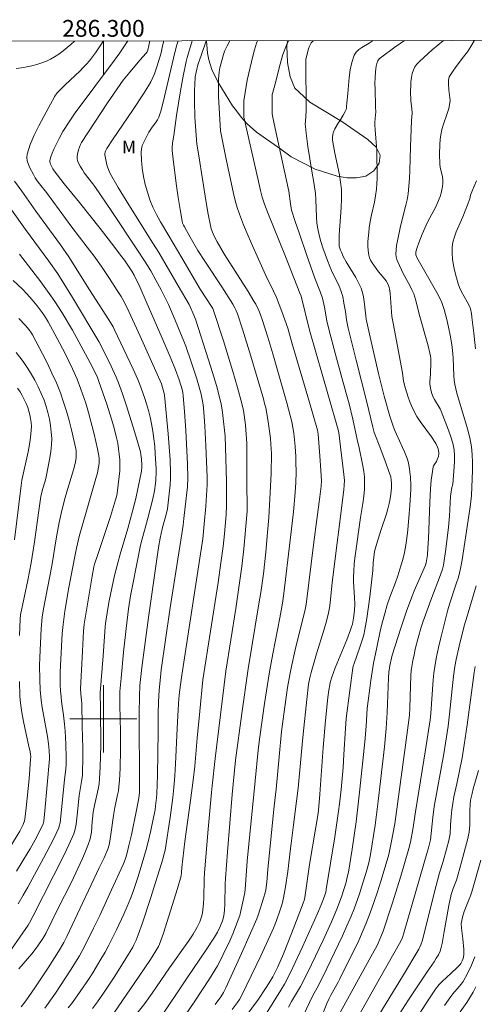
# Model space of a CAD drawing. Units: metres. Extents: x 286004 to 286519, y 1671021 to 1671586.
# Drawn here: x 286290 to 286344, y 1671466 to 1671583 of the extents above; entities that cross this region are included whole.
import ezdxf
from ezdxf.enums import TextEntityAlignment as Align

# ---------------------------------------------------------------- set-up
doc = ezdxf.new("R2010")
doc.units = ezdxf.units.M
doc.header["$MEASUREMENT"] = 0
doc.layers.add('Articulacao', color=7, linetype='Continuous', lineweight=18)
doc.layers.add('Malha_Coordenadas', color=7, linetype='Continuous', lineweight=15)
for name, color, linetype, lineweight, true_color in [('Curvas_Intermediarias', 7, 'Continuous', 9, 0x783c14), ('Curvas_Mestras', 7, 'Continuous', 20, 0x783c14), ('Topon_Vegetacao', 7, 'Continuous', 9, 0x00ff33), ('Vegetacao', 7, 'Orla8', 9, 0x00ff33)]:
    doc.layers.add(name, color=color, linetype=linetype, lineweight=lineweight, true_color=true_color)
doc.styles.add('Arial', font='arial.ttf', dxfattribs={"height": 1.5})
doc.styles.get("Standard").update_dxf_attribs({"font": 'arial.ttf'})
doc.linetypes.add('Orla8', pattern='A,6,-0.5,["V",Standard,S=1,R=0,X=-0.5,Y=-1],-0.5,6,-0.5,["V",Standard,S=1,R=0,X=-0.5,Y=-1],-0.5', length=14)

msp = doc.modelspace()

# ---------------------------------------------------------------- linework, layer by layer
at = {"layer": 'Articulacao', "flags": 128}
msp.add_lwpolyline([(286020.08, 1671580.4), (286502.15, 1671581), (286502.83, 1671026.73), (286020.79, 1671026.13), (286020.08, 1671580.4)], close=True, dxfattribs=at)
at = {"layer": 'Curvas_Intermediarias', "flags": 128}
for points, elevation in [([(286289.59, 1671577.45), (286290.22, 1671577.54), (286290.85, 1671577.66), (286291.47, 1671577.8), (286292.07, 1671577.96), (286292.65, 1671578.15), (286293.19, 1671578.36), (286293.67, 1671578.58), (286294.17, 1671578.84), (286294.68, 1671579.19), (286295.19, 1671579.59), (286295.68, 1671579.97), (286296.1, 1671580.33), (286296.56, 1671580.74)], 126), ([(286295.81, 1671465.57), (286296.3, 1671466.21), (286297.23, 1671467.5), (286298.21, 1671468.95), (286298.72, 1671469.75), (286299.71, 1671471.38), (286300.19, 1671472.21), (286300.64, 1671473.05), (286301.57, 1671474.86), (286302.43, 1671476.71), (286302.84, 1671477.64), (286303.22, 1671478.58), (286303.54, 1671479.41), (286303.84, 1671480.25), (286304.12, 1671481.1), (286304.64, 1671482.81), (286305.1, 1671484.42), (286305.3, 1671485.17), (286305.66, 1671486.7), (286305.99, 1671488.23), (286306.16, 1671489.16), (286306.23, 1671489.63), (286306.33, 1671490.58), (286306.36, 1671491.05), (286306.45, 1671493.29), (286306.52, 1671498.5), (286306.54, 1671500.63), (286306.57, 1671502.04), (286306.65, 1671503.41), (286306.79, 1671504.95), (286306.9, 1671505.85), (286307.94, 1671512.97), (286309.35, 1671522.04), (286309.5, 1671523.08), (286309.58, 1671523.86), (286309.76, 1671525.24), (286310.01, 1671527.64), (286310.06, 1671528.71), (286310.03, 1671530.34), (286309.81, 1671534.36), (286309.66, 1671536.62), (286309.51, 1671538.49), (286309.46, 1671538.86), (286309.38, 1671539.21), (286309.02, 1671540.4), (286308.6, 1671541.56), (286308.08, 1671542.83), (286307.01, 1671545.35), (286305.11, 1671549.7), (286304.33, 1671551.44), (286303.66, 1671552.85), (286303.37, 1671553.34), (286302.5, 1671554.63), (286302.05, 1671555.25), (286301.24, 1671556.31), (286299.61, 1671558.4), (286297.15, 1671561.52), (286295.31, 1671563.74), (286294.14, 1671565.26), (286293.96, 1671565.51), (286293.68, 1671566.07), (286293.63, 1671566.22), (286293.61, 1671566.37), (286293.62, 1671566.51), (286293.74, 1671566.95), (286293.9, 1671567.39), (286294.09, 1671567.84), (286294.72, 1671569.13), (286295.16, 1671569.95), (286295.91, 1671571.13), (286296.63, 1671572.19), (286301.34, 1671578.46), (286301.97, 1671579.33), (286302.91, 1671580.75)], 124), ([(286298.71, 1671465.5), (286299.3, 1671466.28), (286299.99, 1671467.3), (286301.36, 1671469.36), (286302.68, 1671471.45), (286303.49, 1671472.78), (286303.64, 1671473.06), (286303.92, 1671473.65), (286304.15, 1671474.25), (286304.65, 1671475.7), (286305.6, 1671478.61), (286307.07, 1671483.26), (286307.22, 1671483.81), (286307.35, 1671484.37), (286307.96, 1671488.23), (286308.28, 1671490.62), (286308.4, 1671491.82), (286308.52, 1671493.22), (286308.6, 1671494.62), (286308.79, 1671498.84), (286308.91, 1671501.09), (286309, 1671502.36), (286309.08, 1671503.18), (286309.36, 1671505.2), (286311.44, 1671518.63), (286311.84, 1671521.43), (286312.03, 1671523.19), (286312.21, 1671525.34), (286312.36, 1671527.88), (286312.37, 1671528.8), (286312.22, 1671532.53), (286312.1, 1671534.9), (286311.99, 1671536.52), (286311.89, 1671537.4), (286311.82, 1671537.83), (286311.64, 1671538.69), (286311.09, 1671540.61), (286310.47, 1671542.51), (286309.81, 1671544.39), (286309.52, 1671545.17), (286309.21, 1671545.94), (286308.57, 1671547.47), (286307.75, 1671549.36), (286307.42, 1671550.07), (286306.89, 1671551.12), (286306.27, 1671552.24), (286305.64, 1671553.35), (286304.96, 1671554.43), (286303.99, 1671555.94), (286301, 1671560.43), (286298.98, 1671563.41), (286298.74, 1671563.74), (286297.72, 1671565.05), (286297.49, 1671565.39), (286297.22, 1671565.82), (286297, 1671566.27), (286296.92, 1671566.51), (286296.88, 1671566.74), (286296.88, 1671566.99), (286296.91, 1671567.25), (286297.04, 1671567.77), (286297.26, 1671568.4), (286297.4, 1671568.64), (286300.5, 1671573.38), (286301.99, 1671575.55), (286302.36, 1671576.06), (286303.15, 1671577.04), (286304.38, 1671578.49), (286305.07, 1671579.25), (286305.23, 1671579.44), (286305.3, 1671579.65), (286305.55, 1671580.75)], 123), ([(286307.22, 1671580.76), (286307.06, 1671580.16), (286306.88, 1671579.35), (286306.42, 1671577.78), (286306.1, 1671576.85), (286305.91, 1671576.41), (286305.66, 1671575.9), (286305.38, 1671575.41), (286304.78, 1671574.45), (286303.55, 1671572.59), (286301.09, 1671568.98), (286300.41, 1671567.93), (286300.26, 1671567.64), (286300.21, 1671567.49), (286300.17, 1671567.33), (286300.17, 1671567.18), (286300.23, 1671566.8), (286300.31, 1671566.41), (286300.41, 1671566.01), (286300.53, 1671565.63), (286300.69, 1671565.25), (286300.86, 1671564.89), (286301.77, 1671563.31), (286302.71, 1671561.75), (286305.63, 1671557.1), (286306.59, 1671555.54), (286308.93, 1671551.59), (286310.22, 1671549.36), (286310.39, 1671549), (286310.67, 1671548.37), (286310.98, 1671547.59), (286312.55, 1671542.76), (286313.03, 1671541.24), (286313.48, 1671539.7), (286313.89, 1671538.17), (286314.05, 1671537.49), (286314.17, 1671536.82), (286314.26, 1671536.13), (286314.51, 1671533.68), (286314.67, 1671528.3), (286314.7, 1671526.59), (286314.69, 1671525.44), (286314.63, 1671524.29), (286314.43, 1671522.04), (286314.27, 1671520.54), (286314.02, 1671518.6), (286313.67, 1671516.23), (286311.86, 1671504.63), (286311.48, 1671500.92), (286311.18, 1671497.69), (286310.89, 1671494.35), (286310.72, 1671492.69), (286310.4, 1671490.25), (286309.71, 1671485.37), (286309.37, 1671482.3), (286309.32, 1671481.7), (286309.26, 1671481.31), (286308.82, 1671479.79), (286308.01, 1671477.12), (286307.15, 1671474.48), (286306.69, 1671473.17), (286306.57, 1671472.89), (286306.27, 1671472.35), (286305.63, 1671471.34), (286304.25, 1671469.36), (286301.26, 1671464.94)], 122), ([(286304, 1671464.88), (286304.93, 1671466.1), (286305.82, 1671467.31), (286307.89, 1671470.35), (286310.15, 1671473.53), (286310.69, 1671474.33), (286311.19, 1671475.16), (286311.36, 1671475.48), (286311.51, 1671475.81), (286311.63, 1671476.16), (286311.73, 1671476.51), (286311.81, 1671476.87), (286311.87, 1671477.23), (286311.95, 1671477.95), (286311.99, 1671478.68), (286312.03, 1671480.88), (286312.07, 1671481.61), (286312.45, 1671486.43), (286312.88, 1671491.23), (286312.97, 1671492.03), (286313.34, 1671495.28), (286314.6, 1671505.67), (286315.79, 1671513.14), (286316.29, 1671516.48), (286316.52, 1671518.15), (286316.76, 1671520.26), (286317.15, 1671524.75), (286317.1, 1671528.49), (286317.12, 1671531.81), (286317.11, 1671532.84), (286316.99, 1671534.41), (286316.93, 1671535.02), (286316.69, 1671536.72), (286316.51, 1671537.56), (286316, 1671539.46), (286315.44, 1671541.36), (286314.31, 1671545.02), (286313.14, 1671548.63), (286313.04, 1671548.86), (286312.96, 1671549.01), (286311.54, 1671551.19), (286309.34, 1671554.9), (286307.81, 1671557.55), (286306.8, 1671559.22), (286306.33, 1671560.07), (286305.9, 1671560.94), (286305.54, 1671561.82), (286305.25, 1671562.73), (286304.99, 1671563.67), (286304.79, 1671564.62), (286304.63, 1671565.58), (286304.53, 1671566.53), (286304.49, 1671567.47), (286304.53, 1671567.89), (286304.64, 1671568.3), (286304.8, 1671568.7), (286305.42, 1671569.88), (286305.56, 1671570.14), (286305.73, 1671570.38), (286306.28, 1671571.1), (286306.44, 1671571.36), (286306.6, 1671571.69), (286306.74, 1671572.04), (286306.85, 1671572.4), (286307.12, 1671573.45), (286308.52, 1671579.37), (286308.77, 1671580.3), (286308.9, 1671580.76)], 121), ([(286312.27, 1671580.76), (286311.68, 1671579.12), (286311.27, 1671577.9), (286311.05, 1671577.05), (286310.95, 1671576.47), (286310.89, 1671575.54), (286310.87, 1671574.89), (286310.86, 1671573.59), (286310.92, 1671571.66), (286311.14, 1671568.46), (286311.4, 1671567.08), (286312.24, 1671561.51), (286312.49, 1671560.12), (286312.77, 1671558.75), (286312.87, 1671558.35), (286313.01, 1671557.96), (286313.18, 1671557.57), (286313.56, 1671556.83), (286314.44, 1671555.33), (286317.28, 1671550.89), (286317.96, 1671549.76), (286318.16, 1671549.39), (286318.53, 1671548.63), (286318.69, 1671548.24), (286318.98, 1671547.44), (286319.61, 1671545.48), (286320.19, 1671543.49), (286321.87, 1671537.64), (286322.47, 1671535.36), (286322.61, 1671534.69), (286322.71, 1671534.01), (286322.87, 1671532.45), (286322.95, 1671531.23), (286322.97, 1671530.62), (286322.98, 1671529.4), (286322.96, 1671528.17), (286322.89, 1671526.94), (286322.67, 1671524.64), (286322.29, 1671521.28), (286321.53, 1671514.92), (286321.35, 1671513.78), (286321.04, 1671512.02), (286320.2, 1671507.73), (286319.81, 1671505.58), (286319.21, 1671501.81), (286318.6, 1671497.58), (286318.46, 1671496.26), (286318.12, 1671492.62), (286317.15, 1671483.03), (286316.9, 1671479.65), (286316.85, 1671479.3), (286316.64, 1671478.2), (286316.41, 1671477.11), (286316.26, 1671476.57), (286316.09, 1671476.04), (286315.77, 1671475.2), (286315.43, 1671474.37), (286315.07, 1671473.54), (286314.3, 1671471.91), (286313.89, 1671471.1), (286313.6, 1671470.57), (286313.3, 1671470.05), (286312.65, 1671469.03), (286310.83, 1671466.25), (286308.25, 1671462.46)], 119), ([(286315.06, 1671580.77), (286314.76, 1671580.17), (286314.46, 1671579.53), (286314.23, 1671578.86), (286314, 1671577.99), (286313.9, 1671577.54), (286313.82, 1671577.09), (286313.76, 1671576.64), (286313.74, 1671576.19), (286313.72, 1671575.17), (286313.74, 1671574.15), (286313.95, 1671570.03), (286314.64, 1671566.67), (286315.53, 1671562.57), (286315.73, 1671561.74), (286315.96, 1671560.93), (286316.22, 1671560.13), (286316.72, 1671558.83), (286317.25, 1671557.55), (286317.81, 1671556.27), (286319.54, 1671552.47), (286319.72, 1671552.08), (286320.3, 1671550.94), (286320.66, 1671550.17), (286321.29, 1671548.54), (286321.98, 1671546.52), (286322.52, 1671544.65), (286324.5, 1671537.95), (286325.54, 1671534.37), (286325.62, 1671533.9), (286325.83, 1671531.32), (286325.95, 1671529.6), (286326.01, 1671528.33), (286325.99, 1671527.72), (286325.83, 1671526.44), (286325.11, 1671521.05), (286324.17, 1671513.63), (286324.05, 1671513.04), (286322.89, 1671508.21), (286322.44, 1671506.23), (286322.24, 1671505.24), (286321.96, 1671503.73), (286321.62, 1671501.44), (286321.43, 1671499.95), (286321.26, 1671498.47), (286320.97, 1671495.49), (286320.61, 1671491.63), (286320.38, 1671489.59), (286319.62, 1671482.09), (286319.49, 1671480.55), (286319.42, 1671479.96), (286319.36, 1671479.57), (286319.26, 1671479.16), (286319.13, 1671478.74), (286318.46, 1671476.61), (286318.28, 1671476.16), (286316.47, 1671472.05), (286314.61, 1671467.96), (286314.32, 1671467.41), (286313.99, 1671466.87), (286313.34, 1671465.95)], 118), ([(286318.37, 1671580.77), (286318.27, 1671580.49), (286318.04, 1671579.71), (286317.83, 1671578.93), (286317.16, 1671576.08), (286316.89, 1671574.61), (286316.76, 1671573.63), (286316.74, 1671573.3), (286316.73, 1671572.64), (286316.76, 1671571.65), (286316.77, 1671571.51), (286318.4, 1671564.35), (286318.73, 1671562.95), (286318.94, 1671562.13), (286319.21, 1671561.32), (286319.62, 1671560.28), (286321.72, 1671555.07), (286323.44, 1671550.72), (286323.57, 1671550.34), (286324.57, 1671546.3), (286326.86, 1671538.45), (286327.94, 1671534.71), (286328.07, 1671534.1), (286328.29, 1671532.38), (286328.68, 1671529.09), (286328.74, 1671528.37), (286328.73, 1671527.84), (286328.68, 1671527.26), (286327.29, 1671516.24), (286327.06, 1671513.82), (286326.97, 1671513.22), (286326.86, 1671512.62), (286326.61, 1671511.64), (286326.34, 1671510.67), (286325.43, 1671507.76), (286324.78, 1671505.53), (286324.63, 1671504.9), (286324.48, 1671504.13), (286324.26, 1671502.31), (286323.82, 1671498.17), (286323.61, 1671496.05), (286323.21, 1671491.72), (286323.05, 1671490.17), (286322.66, 1671487.37), (286322.39, 1671485.14), (286322.33, 1671484.57), (286321.98, 1671481.81), (286321.72, 1671479.97), (286321.49, 1671478.69), (286321.32, 1671477.97), (286321.1, 1671477.25), (286320.65, 1671475.98), (286320.28, 1671475.07), (286319.88, 1671474.17), (286318.78, 1671471.77), (286317.64, 1671469.37), (286316.48, 1671467), (286316.24, 1671466.58), (286315.97, 1671466.18), (286315.35, 1671465.36)], 117), ([(286316.92, 1671464.44), (286318.48, 1671466.61), (286319.35, 1671467.88), (286319.77, 1671468.53), (286320.22, 1671469.28), (286320.42, 1671469.66), (286320.8, 1671470.44), (286321.48, 1671472.02), (286322.44, 1671474.41), (286323.83, 1671478.02), (286323.94, 1671478.36), (286324.01, 1671478.71), (286324.58, 1671482.64), (286325.35, 1671487.1), (286325.54, 1671488.26), (286325.65, 1671489.07), (286325.82, 1671491.01), (286326.23, 1671496.6), (286326.5, 1671499.81), (286326.77, 1671502.52), (286326.89, 1671503.42), (286326.99, 1671504.04), (286327.06, 1671504.34), (286327.24, 1671504.95), (286327.65, 1671506.08), (286329.02, 1671509.41), (286329.48, 1671510.59), (286329.6, 1671510.94), (286329.7, 1671511.29), (286329.84, 1671511.99), (286329.95, 1671512.89), (286329.98, 1671513.66), (286329.95, 1671514.47), (286329.84, 1671516.33), (286329.83, 1671516.95), (286329.85, 1671517.56), (286329.92, 1671518.5), (286330.03, 1671519.43), (286330.68, 1671523.98), (286330.94, 1671525.66), (286331.05, 1671526.51), (286331.13, 1671527.34), (286331.16, 1671528.18), (286331.13, 1671528.83), (286331.05, 1671529.48), (286330.93, 1671530.13), (286330.5, 1671532.27), (286330.27, 1671533.27), (286329.77, 1671535.7), (286329.3, 1671537.54), (286328.93, 1671538.9), (286327.81, 1671542.95), (286326.96, 1671546.09), (286326.66, 1671547.39), (286326.36, 1671549.02), (286326.12, 1671550.12), (286325.91, 1671550.79), (286325.2, 1671552.51), (286324.25, 1671555.19), (286323.33, 1671557.88), (286322.88, 1671559.23), (286322.45, 1671560.58), (286322.38, 1671560.83), (286322.3, 1671561.34), (286322.1, 1671562.85), (286322.04, 1671563.21), (286320.48, 1671570.31), (286320.16, 1671571.82), (286320.14, 1671572.1), (286320.14, 1671572.59), (286320.14, 1671574.38), (286320.16, 1671574.51), (286320.48, 1671575.66), (286321.08, 1671577.99), (286321.42, 1671579.14), (286321.82, 1671580.24), (286322.07, 1671580.78)], 116), ([(286332.14, 1671580.79), (286332.07, 1671580.74), (286331.68, 1671580.48), (286330.84, 1671579.99), (286330.45, 1671579.72), (286330.13, 1671579.41), (286329.91, 1671579.04), (286329.63, 1671578.2), (286329.44, 1671577.31), (286329.32, 1671576.38), (286329.15, 1671574.48), (286329.03, 1671573.39), (286329.01, 1671572.9), (286328.99, 1671572.74), (286328.95, 1671572.58), (286328.85, 1671572.35), (286328.61, 1671571.9), (286328.21, 1671571.23), (286327.99, 1671570.94), (286327.62, 1671570.28), (286327.41, 1671569.82), (286327.35, 1671569.58), (286327.32, 1671569.37), (286327.34, 1671568.93), (286327.44, 1671568.26), (286327.6, 1671567.39), (286328.15, 1671564.79), (286328.29, 1671563.92), (286328.38, 1671563.04), (286328.4, 1671561.97), (286328.35, 1671560.88), (286328.19, 1671558.72), (286328.13, 1671557.64), (286328.12, 1671556.56), (286328.14, 1671556.31), (286328.2, 1671556.06), (286328.28, 1671555.81), (286328.38, 1671555.57), (286328.6, 1671555.09), (286328.95, 1671554.45), (286330.09, 1671552.58), (286330.44, 1671551.94), (286330.73, 1671551.29), (286330.89, 1671550.78), (286331.01, 1671550.26), (286331.09, 1671549.72), (286331.29, 1671548.02), (286331.33, 1671547.6), (286331.81, 1671545.45), (286332.81, 1671541.15), (286333.47, 1671538.44), (286334.15, 1671536.06), (286334.52, 1671534.97), (286334.73, 1671534.43), (286334.96, 1671533.91), (286335.69, 1671532.34), (286335.91, 1671531.81), (286336.22, 1671531.02), (286336.38, 1671530.48), (286336.51, 1671529.74), (286336.61, 1671528.79), (286336.65, 1671527.84), (286336.65, 1671527.37), (286336.56, 1671525.42), (286336.49, 1671524.44), (286336.31, 1671522.5), (286336.2, 1671521.53), (286336.07, 1671520.68), (286335.9, 1671519.83), (286335.7, 1671518.99), (286335.48, 1671518.21), (286335.11, 1671517.04), (286334.83, 1671516.22), (286334.17, 1671514.5), (286333.86, 1671513.57), (286333.56, 1671512.56), (286333.29, 1671511.55), (286333.06, 1671510.62), (286332.62, 1671508.48), (286332.21, 1671506.64), (286331.9, 1671504.58), (286331.48, 1671501.21), (286331.33, 1671499.11), (286331.17, 1671497.24), (286330.59, 1671491.61), (286330.43, 1671490.2), (286330.13, 1671487.72), (286329.66, 1671484.49), (286329.22, 1671481.75), (286329.09, 1671481.14), (286328.94, 1671480.55), (286328.42, 1671478.92), (286328.03, 1671477.84), (286327.83, 1671477.31), (286327.2, 1671475.83), (286326.21, 1671473.65), (286324.83, 1671470.72), (286324.11, 1671469.27), (286323.49, 1671468.1), (286322.44, 1671466.32), (286322.06, 1671465.65)], 114), ([(286323.88, 1671464.69), (286324.94, 1671466.97), (286325.48, 1671467.95), (286326.16, 1671469.27), (286328.52, 1671474.15), (286329.05, 1671475.32), (286329.55, 1671476.5), (286329.9, 1671477.37), (286330.54, 1671479.16), (286330.84, 1671480.06), (286331.39, 1671481.86), (286331.65, 1671482.84), (286331.85, 1671483.83), (286332.03, 1671484.83), (286332.23, 1671486.08), (286332.4, 1671487.33), (286332.77, 1671490.18), (286333.06, 1671492.59), (286333.51, 1671496.67), (286333.72, 1671498.85), (286333.86, 1671500.77), (286333.99, 1671504.89), (286334.05, 1671505.57), (286334.15, 1671506.37), (286334.35, 1671507.24), (286334.44, 1671507.57), (286335.49, 1671510.79), (286336.2, 1671512.93), (286336.83, 1671514.62), (286337.08, 1671515.24), (286338.27, 1671517.95), (286338.41, 1671518.31), (286338.5, 1671518.58), (286338.64, 1671519.54), (286338.71, 1671520.36), (286338.76, 1671521.44), (286338.92, 1671525.77), (286339.02, 1671527.38), (286339.11, 1671528.44), (286339.25, 1671529.48), (286339.34, 1671530), (286339.39, 1671530.14), (286339.46, 1671530.27), (286339.72, 1671530.65), (286339.79, 1671530.78), (286339.96, 1671531.25), (286340.02, 1671531.58), (286340.02, 1671531.73), (286339.98, 1671531.94), (286339.92, 1671532.16), (286339.84, 1671532.37), (286339.64, 1671532.78), (286339.12, 1671533.59), (286337.8, 1671535.41), (286337.39, 1671536.03), (286337.02, 1671536.68), (286336.77, 1671537.21), (286336.55, 1671537.76), (286336.35, 1671538.33), (286336.01, 1671539.48), (286335.8, 1671540.24), (286335.69, 1671541.21), (286334.55, 1671547.12), (286334.42, 1671547.93), (286334.36, 1671548.48), (286334.21, 1671550.69), (286334.13, 1671551.23), (286334.1, 1671551.4), (286333.98, 1671551.73), (286333.73, 1671552.18), (286333.38, 1671552.62), (286332.82, 1671553.24), (286332.25, 1671554.03), (286332.05, 1671554.32), (286331.87, 1671554.62), (286331.73, 1671554.93), (286331.64, 1671555.24), (286331.57, 1671555.77), (286331.54, 1671556.3), (286331.55, 1671556.85), (286331.65, 1671557.95), (286331.71, 1671558.49), (286331.83, 1671559.26), (286331.98, 1671560.02), (286332.32, 1671561.54), (286332.47, 1671562.31), (286332.58, 1671563.08), (286332.63, 1671563.74), (286332.66, 1671564.4), (286332.67, 1671565.07), (286332.63, 1671567.06), (286332.6, 1671567.69), (286332.41, 1671570.17), (286332.38, 1671570.79), (286332.38, 1671571.03), (286332.47, 1671572), (286332.48, 1671572.24), (286332.47, 1671572.93), (286332.4, 1671575.01), (286332.39, 1671575.7), (286332.41, 1671576.39), (286332.45, 1671577.07), (286332.49, 1671577.41), (286332.55, 1671577.75), (286332.63, 1671578.07), (286332.73, 1671578.38), (286332.81, 1671578.51), (286332.91, 1671578.64), (286333.04, 1671578.75), (286334.78, 1671580), (286335.91, 1671580.79)], 113), ([(286325.88, 1671464.19), (286326.65, 1671466.08), (286326.92, 1671466.67), (286327.12, 1671467.07), (286327.99, 1671468.62), (286328.2, 1671469.02), (286329.84, 1671472.31), (286330.37, 1671473.41), (286330.88, 1671474.53), (286331.35, 1671475.65), (286331.82, 1671476.89), (286332.27, 1671478.13), (286332.69, 1671479.38), (286333.09, 1671480.64), (286333.85, 1671483.17), (286334.03, 1671483.85), (286334.33, 1671485.22), (286334.75, 1671487.48), (286336.04, 1671496.87), (286336.5, 1671500.45), (286336.56, 1671501.32), (286336.59, 1671502.62), (286336.68, 1671505.19), (286336.72, 1671505.72), (286336.79, 1671506.25), (286336.91, 1671506.94), (286337.05, 1671507.62), (286337.2, 1671508.3), (286337.55, 1671509.65), (286337.92, 1671510.92), (286338.12, 1671511.52), (286339.04, 1671514.13), (286340.22, 1671517.14), (286340.45, 1671517.83), (286340.56, 1671518.3), (286340.83, 1671520.2), (286341.16, 1671522.82), (286341.29, 1671524.13), (286341.42, 1671526.52), (286341.55, 1671527.55), (286341.66, 1671527.97), (286341.85, 1671530.02), (286341.89, 1671530.7), (286341.89, 1671531.38), (286341.83, 1671532.05), (286341.67, 1671532.83), (286341.45, 1671533.6), (286341.18, 1671534.37), (286340.28, 1671536.64), (286340.15, 1671536.93), (286339.48, 1671538.04), (286339.34, 1671538.32), (286339.17, 1671538.75), (286339.04, 1671539.19), (286338.96, 1671539.64), (286338.94, 1671539.92), (286338.95, 1671540.2), (286339, 1671541.06), (286339.05, 1671542.43), (286339.05, 1671542.97), (286339.02, 1671543.21), (286338.95, 1671543.57), (286338.72, 1671544.44), (286337.66, 1671548.22), (286337.27, 1671549.84), (286337.16, 1671550.23), (286337.02, 1671550.62), (286336.8, 1671551.12), (286336.55, 1671551.61), (286335.76, 1671553.05), (286335.11, 1671554.43), (286335, 1671554.73), (286334.92, 1671555.04), (286334.89, 1671555.35), (286334.9, 1671555.87), (286334.96, 1671556.39), (286335.06, 1671556.92), (286335.41, 1671558.49), (286335.56, 1671559.16), (286336.09, 1671561.17), (286336.24, 1671561.84), (286336.35, 1671562.52), (286336.44, 1671563.44), (286336.5, 1671564.37), (286336.53, 1671565.31), (286336.61, 1671568.12), (286336.76, 1671571.28), (286336.82, 1671572.14), (286336.8, 1671572.65), (286336.68, 1671573.66), (286336.65, 1671574), (286336.64, 1671574.34), (286336.68, 1671575.88), (286336.73, 1671576.38), (286336.82, 1671576.87), (286336.97, 1671577.33), (286337.16, 1671577.68), (286337.4, 1671578), (286337.69, 1671578.3), (286339.23, 1671579.69), (286340.57, 1671580.8)], 112), ([(286328.25, 1671465), (286330.24, 1671468.63), (286332.11, 1671471.99), (286332.64, 1671473), (286333.11, 1671474.01), (286333.38, 1671474.7), (286334.44, 1671477.97), (286335.46, 1671481.26), (286336.44, 1671484.56), (286336.63, 1671485.3), (286336.91, 1671486.82), (286337.21, 1671488.93), (286338.42, 1671496.3), (286338.98, 1671499.86), (286339.06, 1671500.64), (286339.32, 1671504.64), (286339.41, 1671505.45), (286339.52, 1671506.24), (286339.73, 1671507.38), (286339.98, 1671508.5), (286340.25, 1671509.63), (286341.1, 1671512.99), (286341.29, 1671513.65), (286342.09, 1671516.06), (286342.34, 1671516.87), (286342.6, 1671517.92), (286342.78, 1671518.94), (286343.75, 1671525.25), (286343.92, 1671526.61), (286344.01, 1671529.58), (286344.02, 1671530.53), (286343.98, 1671531.47), (286343.89, 1671532.41), (286343.69, 1671533.48), (286343.42, 1671534.55), (286343.11, 1671535.62), (286342.46, 1671537.74), (286342.16, 1671538.8), (286341.9, 1671539.83), (286341.82, 1671540.34), (286341.78, 1671540.87), (286341.72, 1671542.99), (286341.65, 1671543.88), (286341.56, 1671544.61), (286341.38, 1671545.7), (286341.18, 1671546.64), (286340.97, 1671547.57), (286340.66, 1671548.74), (286340.42, 1671549.48), (286340.21, 1671549.95), (286339.76, 1671550.79), (286337.86, 1671554.13), (286337.4, 1671554.97), (286337.28, 1671555.29), (286337.26, 1671555.51), (286337.27, 1671555.62), (286337.44, 1671556.15), (286337.62, 1671556.69), (286338.03, 1671557.75), (286338.49, 1671558.79), (286338.7, 1671559.24), (286339.43, 1671560.56), (286339.66, 1671561), (286339.86, 1671561.46), (286340.15, 1671562.23), (286340.27, 1671562.62), (286340.38, 1671563.02), (286340.45, 1671563.42), (286340.49, 1671563.81), (286340.48, 1671564.19), (286340.43, 1671564.57), (286340.18, 1671565.71), (286340.14, 1671566.09), (286340.1, 1671567.26), (286340.12, 1671568.43), (286340.17, 1671569.01), (286340.25, 1671569.58), (286340.38, 1671570.22), (286340.57, 1671570.85), (286341, 1671572.1), (286341.19, 1671572.72), (286341.33, 1671573.36), (286341.36, 1671573.66), (286341.34, 1671573.98), (286341.2, 1671574.92), (286341.15, 1671575.66), (286341.15, 1671576.09), (286341.19, 1671576.29), (286341.26, 1671576.48), (286341.64, 1671577.09), (286342.06, 1671577.69), (286342.97, 1671578.87), (286343.41, 1671579.47), (286343.82, 1671580.09), (286344.21, 1671580.77), (286344.23, 1671580.8)], 111), ([(286290.17, 1671465.68), (286290.73, 1671466.39), (286291.8, 1671467.94), (286293.39, 1671470.33), (286294.64, 1671472.29), (286295.26, 1671473.34), (286295.63, 1671474.07), (286296.29, 1671475.42), (286299.5, 1671482.23), (286300.1, 1671483.44), (286300.52, 1671484.47), (286300.69, 1671485), (286300.74, 1671485.19), (286300.87, 1671486.21), (286301.21, 1671488.49), (286301.38, 1671489.44), (286301.69, 1671490.93), (286301.78, 1671491.43), (286301.84, 1671491.93), (286301.91, 1671492.66), (286301.99, 1671494.14), (286302.03, 1671496.36), (286302.02, 1671498.46), (286301.97, 1671501.61), (286301.96, 1671502.66), (286301.97, 1671503.25), (286302.11, 1671504.86), (286302.41, 1671507.95), (286302.72, 1671510.77), (286303.01, 1671513.1), (286303.24, 1671514.65), (286303.42, 1671515.66), (286304.01, 1671518.67), (286304.44, 1671520.67), (286304.59, 1671521.29), (286305.27, 1671523.74), (286305.9, 1671526.21), (286306.09, 1671527.15), (286306.21, 1671528.02), (286306.26, 1671528.46), (286306.31, 1671529.35), (286306.3, 1671529.79), (286306.19, 1671531.58), (286306.12, 1671532.48), (286306.02, 1671533.37), (286305.89, 1671534.26), (286305.74, 1671535.15), (286305.56, 1671535.94), (286305.36, 1671536.73), (286305.13, 1671537.51), (286304.88, 1671538.29), (286304.34, 1671539.83), (286304.1, 1671540.44), (286303.56, 1671541.65), (286301.34, 1671546.33), (286301.15, 1671546.68), (286300.63, 1671547.51), (286298.34, 1671551.12), (286295.89, 1671555.04), (286294.88, 1671556.46), (286291.94, 1671560.49), (286290.26, 1671562.86), (286289.4, 1671564.03)], 126), ([(286289.92, 1671470.21), (286291.44, 1671472), (286292.1, 1671472.84), (286292.79, 1671473.84), (286293.13, 1671474.44), (286294.56, 1671477.38), (286296.14, 1671480.45), (286297.5, 1671483.36), (286297.83, 1671484.13), (286298.13, 1671484.9), (286298.4, 1671485.69), (286298.51, 1671486.09), (286298.57, 1671486.5), (286298.66, 1671487.74), (286298.77, 1671488.88), (286298.92, 1671489.67), (286299.36, 1671491.6), (286299.48, 1671492.25), (286299.55, 1671492.9), (286299.63, 1671494.22), (286299.66, 1671495.54), (286299.68, 1671496.86), (286299.67, 1671501.2), (286299.63, 1671503.11), (286299.98, 1671507.49), (286300.21, 1671510.97), (286300.25, 1671511.34), (286300.51, 1671513.15), (286300.67, 1671514.05), (286300.99, 1671515.57), (286301.34, 1671517.09), (286301.71, 1671518.59), (286301.99, 1671519.62), (286302.9, 1671522.68), (286303.48, 1671524.72), (286303.85, 1671526.25), (286304.36, 1671528.56), (286304.55, 1671529.49), (286304.59, 1671529.96), (286304.59, 1671530.28), (286304.55, 1671530.89), (286304.48, 1671531.5), (286304.43, 1671531.8), (286304.35, 1671532.1), (286303.96, 1671533.42), (286303.56, 1671534.75), (286302.71, 1671537.4), (286302.26, 1671538.71), (286301.79, 1671540.01), (286301.52, 1671540.68), (286300.94, 1671541.99), (286299.86, 1671544.18), (286299.44, 1671544.96), (286296.33, 1671550.17), (286295.61, 1671551.33), (286294.55, 1671553), (286293.48, 1671554.51), (286290.69, 1671558.28), (286287.78, 1671562.41)], 127), ([(286289.98, 1671555.34), (286292.52, 1671552.06), (286293.14, 1671551.22), (286293.74, 1671550.38), (286294.19, 1671549.71), (286295.06, 1671548.36), (286296.31, 1671546.28), (286297.59, 1671543.97), (286298.42, 1671542.42), (286299.06, 1671541.16), (286299.28, 1671540.67), (286299.47, 1671540.18), (286300.41, 1671537.5), (286300.98, 1671535.69), (286301.24, 1671534.78), (286301.56, 1671533.49), (286301.7, 1671532.83), (286301.81, 1671532.17), (286301.89, 1671531.51), (286301.95, 1671530.85), (286301.96, 1671530.19), (286301.94, 1671529.53), (286301.88, 1671528.87), (286301.64, 1671526.89), (286301.59, 1671526.62), (286301.45, 1671526.07), (286300.83, 1671524.12), (286299.32, 1671519.56), (286298.95, 1671518.42), (286298.87, 1671518.1), (286298.65, 1671517.01), (286298.01, 1671513.18), (286297.72, 1671511.27), (286297.64, 1671510.43), (286297.49, 1671508.04), (286297.26, 1671503.56), (286297.29, 1671502.96), (286297.38, 1671502.22), (286297.41, 1671501.84), (286297.48, 1671499.15), (286297.53, 1671496.45), (286297.54, 1671495.1), (286297.52, 1671493.76), (286297.49, 1671493.27), (286297.43, 1671492.79), (286297.12, 1671490.85), (286296.88, 1671488.53), (286296.74, 1671487.46), (286296.64, 1671486.86), (286296.56, 1671486.56), (286296.46, 1671486.28), (286295.87, 1671484.99), (286295.26, 1671483.72), (286291.63, 1671476.54), (286291.19, 1671475.7), (286291.03, 1671475.43), (286290.39, 1671474.49), (286288.68, 1671472.06)], 128), ([(286289.24, 1671552.22), (286290.34, 1671551.17), (286290.88, 1671550.63), (286291.51, 1671549.93), (286292.1, 1671549.18), (286292.68, 1671548.42), (286292.98, 1671547.99), (286293.4, 1671547.3), (286294.5, 1671545.31), (286295.42, 1671543.52), (286296.3, 1671541.69), (286296.85, 1671540.45), (286297.32, 1671539.28), (286297.71, 1671538.17), (286297.89, 1671537.61), (286298.22, 1671536.49), (286298.89, 1671533.9), (286299.28, 1671532.16), (286299.48, 1671531.08), (286299.5, 1671530.86), (286299.49, 1671530.41), (286299.43, 1671529.98), (286299.28, 1671529.3), (286299.1, 1671528.63), (286297.35, 1671522.55), (286297.12, 1671521.7), (286296.78, 1671520.34), (286296.57, 1671519.34), (286295.88, 1671515.64), (286295.4, 1671512.81), (286295.18, 1671511.25), (286295.09, 1671510.18), (286294.91, 1671507.12), (286294.85, 1671505.56), (286294.83, 1671504.79), (286294.84, 1671504.05), (286294.88, 1671503.32), (286294.94, 1671502.6), (286295, 1671502.05), (286295.24, 1671500.43), (286295.37, 1671499.35), (286295.42, 1671498.56), (286295.5, 1671496.97), (286295.54, 1671495.39), (286295.54, 1671494.6), (286295.5, 1671493.99), (286295.35, 1671492.78), (286294.97, 1671488.77), (286294.82, 1671487.59), (286294.74, 1671487.2), (286294.68, 1671487.02), (286294.04, 1671485.68), (286292.84, 1671483.38), (286291, 1671479.95), (286290.42, 1671479), (286289.83, 1671477.94)], 129), ([(286289.97, 1671509.92), (286290.05, 1671511.88), (286290.12, 1671512.39), (286291, 1671516.52), (286291.4, 1671518.6), (286291.78, 1671521.07), (286292.29, 1671524.8), (286292.55, 1671526.47), (286292.73, 1671527.31), (286293.05, 1671528.32), (286293.18, 1671528.83), (286293.62, 1671531.1), (286293.74, 1671531.86), (286293.81, 1671532.62), (286293.83, 1671533.38), (286293.78, 1671534.15), (286293.69, 1671534.93), (286293.55, 1671535.7), (286293.38, 1671536.47), (286293.17, 1671537.22), (286292.92, 1671537.96), (286292.59, 1671538.76), (286292.22, 1671539.55), (286291.81, 1671540.33), (286291.37, 1671541.09), (286290.91, 1671541.84), (286290.43, 1671542.56), (286290.03, 1671543.1), (286289.59, 1671543.62)], 131), ([(286289.76, 1671539.38), (286290.05, 1671538.95), (286290.32, 1671538.5), (286290.56, 1671538.04), (286290.78, 1671537.57), (286290.97, 1671537.09), (286291.11, 1671536.66), (286291.23, 1671536.21), (286291.32, 1671535.76), (286291.38, 1671535.3), (286291.41, 1671534.84), (286291.4, 1671534.39), (286291.32, 1671533.53), (286291.18, 1671532.68), (286291.01, 1671531.82), (286290.28, 1671528.41), (286290.17, 1671527.81), (286289.41, 1671521.31)], 132), ([(286344.34, 1671506.23), (286344.23, 1671505.52), (286343.4, 1671499.3), (286343.05, 1671496.91), (286342.78, 1671495.36), (286342.48, 1671493.8), (286342.17, 1671492.25), (286341.81, 1671490.71), (286341.66, 1671489.93), (286341.56, 1671489.15), (286341.49, 1671488.37), (286341.4, 1671487.33), (286341.35, 1671486.3), (286341.2, 1671485.52), (286340.93, 1671484.46), (286340.49, 1671482.88), (286340.07, 1671481.65), (286339.49, 1671479.37), (286338.08, 1671473.64), (286337.88, 1671473.08), (286337.62, 1671472.54), (286335.66, 1671469.3), (286332.96, 1671464.9)], 109), ([(286288.83, 1671484.68), (286290.03, 1671486.63), (286290.24, 1671487.03), (286290.42, 1671487.42), (286290.57, 1671487.83), (286290.62, 1671488.04), (286290.8, 1671489.4), (286290.92, 1671490.55), (286291.14, 1671492.86), (286291.32, 1671495.17), (286291.33, 1671495.47), (286291.3, 1671495.77), (286291.26, 1671496.06), (286291.08, 1671496.9), (286290.77, 1671498.16), (286290.46, 1671499.67), (286290.26, 1671500.76), (286290.17, 1671501.31), (286290.11, 1671501.85), (286290.04, 1671502.71), (286289.97, 1671504.43)], 131), ([(286344.73, 1671493.85), (286344.12, 1671491.65), (286343.97, 1671491.1), (286343.8, 1671490.3), (286343.74, 1671489.8), (286343.7, 1671489.06), (286343.69, 1671488.63), (286343.69, 1671487.35), (286343.66, 1671486.93), (286343.61, 1671486.51), (286343.42, 1671485.6), (286343.2, 1671484.7), (286342.72, 1671482.92), (286342.1, 1671480.79), (286341.71, 1671479.77), (286341.59, 1671479.43), (286341.49, 1671479.08), (286341.21, 1671477.77), (286340.64, 1671474.66), (286340.41, 1671473.23), (286340.3, 1671472.77), (286340.15, 1671472.33), (286339.95, 1671471.89), (286339.71, 1671471.47), (286339.44, 1671471.06), (286338.6, 1671469.84), (286336.4, 1671466.52), (286335.31, 1671464.85)], 108), ([(286345.02, 1671483.16), (286343.93, 1671479.39), (286343.78, 1671478.91), (286343.6, 1671478.44), (286343.05, 1671477.04), (286342.83, 1671476.38), (286342.74, 1671475.99), (286342.69, 1671475.6), (286342.71, 1671475.07), (286342.89, 1671473.78), (286342.98, 1671472.52), (286342.98, 1671471.9), (286342.92, 1671471.45), (286342.81, 1671471.15), (286342.65, 1671470.87), (286342.56, 1671470.75), (286342.16, 1671470.34), (286340.87, 1671469.16), (286340.45, 1671468.76), (286340.06, 1671468.33), (286339.62, 1671467.78), (286339.2, 1671467.2), (286338.8, 1671466.61), (286337.65, 1671464.8)], 107), ([(286344.32, 1671471.65), (286343.9, 1671470.65), (286343.43, 1671469.67), (286342.9, 1671468.72), (286342.69, 1671468.4), (286342.45, 1671468.1), (286341.68, 1671467.22), (286341.44, 1671466.91), (286340.68, 1671465.85)], 106)]:
    msp.add_lwpolyline(points, dxfattribs=dict(at, elevation=elevation))
at = {"layer": 'Curvas_Mestras', "flags": 128}
for points, elevation in [([(286300.02, 1671580.75), (286299.07, 1671579.35), (286298.83, 1671579.01), (286298.35, 1671578.4), (286297.98, 1671577.98), (286297.6, 1671577.57), (286297.18, 1671577.15), (286295.43, 1671575.52), (286295, 1671575.1), (286294.5, 1671574.56), (286294.2, 1671574.18), (286292.88, 1671571.77), (286292.29, 1671570.65), (286291.74, 1671569.53), (286291.26, 1671568.4), (286290.9, 1671567.27), (286290.85, 1671566.87), (286290.91, 1671566.46), (286291.05, 1671566.04), (286291.23, 1671565.63), (286291.64, 1671564.84), (286291.85, 1671564.46), (286292.1, 1671564.09), (286292.36, 1671563.74), (286293.19, 1671562.69), (286296.22, 1671558.57), (286298.07, 1671556.2), (286298.89, 1671555.12), (286299.77, 1671553.88), (286300.73, 1671552.46), (286301.65, 1671551.03), (286302.1, 1671550.31), (286302.5, 1671549.61), (286303.03, 1671548.54), (286304.37, 1671545.6), (286306.91, 1671539.9), (286307.06, 1671539.47), (286307.22, 1671538.93), (286307.28, 1671538.56), (286307.73, 1671533.93), (286307.85, 1671532.39), (286307.95, 1671530.84), (286308.01, 1671529.29), (286308, 1671528.58), (286307.96, 1671527.86), (286307.89, 1671527.14), (286307.63, 1671525), (286307.57, 1671524.66), (286307.02, 1671522.63), (286306.78, 1671521.53), (286306.58, 1671520.42), (286305.96, 1671516.25), (286305.37, 1671512.07), (286304.8, 1671507.9), (286304.57, 1671506.1), (286304.36, 1671503.98), (286304.29, 1671502.68), (286304.28, 1671500.62), (286304.32, 1671491.98), (286304.3, 1671491.26), (286304.22, 1671490.54), (286303.95, 1671489.1), (286303.33, 1671486.16), (286303.05, 1671484.92), (286302.82, 1671484.03), (286302.66, 1671483.47), (286302.46, 1671482.93), (286302.35, 1671482.66), (286300.97, 1671479.61), (286299.56, 1671476.58), (286298.83, 1671475.07), (286297.78, 1671472.96), (286297.13, 1671471.78), (286296.06, 1671470.04), (286294.87, 1671468.22), (286294.27, 1671467.31), (286293.02, 1671465.53)], 125), ([(286306.61, 1671464.09), (286309.97, 1671469.16), (286312.18, 1671472.35), (286313.24, 1671473.97), (286313.6, 1671474.6), (286313.92, 1671475.26), (286314.19, 1671475.94), (286314.32, 1671476.37), (286314.39, 1671476.81), (286314.44, 1671477.25), (286314.47, 1671477.87), (286314.53, 1671480.36), (286314.56, 1671480.98), (286314.79, 1671484.16), (286315.34, 1671490.97), (286315.76, 1671495.08), (286316.52, 1671500.65), (286317.27, 1671505.94), (286318.55, 1671513.68), (286318.76, 1671515.06), (286319.08, 1671517.29), (286319.36, 1671519.86), (286319.58, 1671522.18), (286319.74, 1671523.98), (286319.86, 1671526.19), (286319.99, 1671529.23), (286320.03, 1671531.62), (286319.98, 1671532.71), (286319.91, 1671533.43), (286319.77, 1671534.54), (286319.6, 1671535.65), (286319.36, 1671537.03), (286319.23, 1671537.57), (286319.08, 1671538.12), (286317.57, 1671543.2), (286316.59, 1671546.4), (286316, 1671548.24), (286315.8, 1671548.71), (286315.69, 1671548.94), (286315.44, 1671549.38), (286314.12, 1671551.45), (286312.09, 1671554.52), (286311.26, 1671555.79), (286310.34, 1671557.37), (286309.66, 1671558.59), (286309.55, 1671558.82), (286309.45, 1671559.05), (286309.39, 1671559.3), (286309.14, 1671560.69), (286308.91, 1671562.09), (286308.7, 1671563.5), (286308.35, 1671566.31), (286308.2, 1671567.72), (286308.19, 1671568.01), (286308.24, 1671568.6), (286308.38, 1671569.48), (286308.7, 1671571.86), (286309.19, 1671574.8), (286309.51, 1671576.56), (286309.87, 1671578.31), (286309.98, 1671578.78), (286310.25, 1671579.7), (286310.59, 1671580.76)], 120), ([(286325.06, 1671580.78), (286325.03, 1671580.76), (286324.79, 1671580.52), (286324.7, 1671580.38), (286324.57, 1671580.11), (286324.47, 1671579.83), (286324.14, 1671578.59), (286324.17, 1671572.4), (286324.09, 1671571.17), (286324.08, 1671570.86), (286324.1, 1671570.56), (286324.18, 1671569.76), (286324.4, 1671568.16), (286324.87, 1671565.24), (286325.14, 1671563.65), (286325.29, 1671562.58), (286325.34, 1671561.88), (286325.41, 1671559.76), (286325.46, 1671559.06), (286325.57, 1671558.37), (286325.74, 1671557.61), (286325.95, 1671556.85), (286326.18, 1671556.1), (286326.71, 1671554.61), (286326.99, 1671553.87), (286327.19, 1671553.39), (286328.13, 1671551.52), (286328.32, 1671551.04), (286328.44, 1671550.67), (286328.54, 1671550.29), (286328.69, 1671549.52), (286328.87, 1671548.51), (286328.98, 1671547.53), (286329.2, 1671546.53), (286330.15, 1671542.71), (286331.44, 1671537.73), (286332.14, 1671534.73), (286332.31, 1671534.12), (286332.44, 1671533.72), (286332.9, 1671532.6), (286333.58, 1671530.81), (286334.02, 1671529.6), (286334.27, 1671528.81), (286334.34, 1671528.44), (286334.37, 1671528.06), (286334.35, 1671527.5), (286334.29, 1671526.75), (286334.18, 1671526.01), (286334.1, 1671525.65), (286333.94, 1671525.02), (286333.75, 1671524.4), (286333.13, 1671522.56), (286332.56, 1671520.76), (286332.35, 1671519.94), (286332.26, 1671519.25), (286332.19, 1671518.6), (286332.13, 1671517.66), (286331.79, 1671514.54), (286331.42, 1671511.95), (286331.19, 1671510.64), (286331.05, 1671510), (286330.91, 1671509.5), (286330.59, 1671508.53), (286329.91, 1671506.59), (286329.81, 1671506.26), (286329.77, 1671506.09), (286329.38, 1671503.38), (286328.97, 1671500.05), (286328.88, 1671498.83), (286328.69, 1671495.73), (286328.58, 1671494.19), (286328.35, 1671491.59), (286328.17, 1671489.86), (286328.05, 1671489), (286327.6, 1671485.95), (286326.58, 1671479.66), (286326.51, 1671479.34), (286326.36, 1671478.86), (286325.99, 1671477.85), (286325.54, 1671476.8), (286323.76, 1671472.82), (286322.61, 1671470.36), (286322, 1671469.15), (286321.59, 1671468.39), (286321.15, 1671467.66), (286319.33, 1671464.75)], 115), ([(286344.38, 1671544.07), (286344.18, 1671545.95), (286343.96, 1671547.83), (286343.89, 1671548.3), (286343.77, 1671548.84), (286343.65, 1671549.15), (286343.39, 1671549.66), (286342.68, 1671550.94), (286342.47, 1671551.38), (286342.31, 1671551.83), (286342.11, 1671552.54), (286341.93, 1671553.27), (286341.77, 1671554), (286341.65, 1671554.74), (286341.59, 1671555.47), (286341.6, 1671556.19), (286341.69, 1671556.8), (286341.86, 1671557.41), (286342.09, 1671558.01), (286342.86, 1671559.79), (286343.7, 1671561.95), (286343.8, 1671562.38), (286344.04, 1671562.96), (286344.24, 1671563.47), (286344.52, 1671564.09)], 110), ([(286289.89, 1671547.69), (286290.7, 1671546.85), (286291.16, 1671546.32), (286291.43, 1671545.94), (286291.55, 1671545.73), (286292.73, 1671543.47), (286293.31, 1671542.32), (286293.86, 1671541.17), (286294.39, 1671540.01), (286294.86, 1671538.82), (286295.25, 1671537.74), (286295.59, 1671536.65), (286295.9, 1671535.54), (286296.19, 1671534.42), (286296.7, 1671532.18), (286296.74, 1671531.92), (286296.76, 1671531.66), (286296.73, 1671531.13), (286296.65, 1671530.61), (286296.49, 1671529.95), (286296.31, 1671529.28), (286295.7, 1671527.3), (286295.37, 1671526.1), (286294.97, 1671524.47), (286294.74, 1671523.38), (286294.42, 1671521.66), (286293.84, 1671518.21), (286293.12, 1671514.54), (286292.86, 1671513.12), (286292.7, 1671512.09), (286292.58, 1671510.73), (286292.4, 1671507.3), (286292.38, 1671506.37), (286292.41, 1671504.67), (286292.47, 1671503.45), (286292.58, 1671502.23), (286292.71, 1671501.36), (286293.32, 1671497.89), (286293.46, 1671497.02), (286293.53, 1671496.23), (286293.56, 1671495.43), (286293.56, 1671495.22), (286293.02, 1671489.02), (286292.9, 1671487.79), (286292.82, 1671487.47), (286292.05, 1671485.95), (286291.27, 1671484.53), (286291, 1671484.08), (286289.62, 1671481.85)], 130), ([(286330.61, 1671464.95), (286332.97, 1671469.09), (286335.48, 1671473.53), (286335.66, 1671473.93), (286335.8, 1671474.35), (286338.64, 1671484.25), (286338.76, 1671484.62), (286339.01, 1671485.59), (286339.31, 1671488.23), (286339.47, 1671489.54), (286340.6, 1671495.82), (286340.82, 1671497.11), (286341.12, 1671499.11), (286341.29, 1671500.55), (286341.76, 1671505.07), (286341.93, 1671506.24), (286342.09, 1671507.05), (286342.45, 1671508.66), (286343.05, 1671511.06), (286343.37, 1671512.22), (286344.46, 1671515.83)], 110), ([(286344.44, 1671468.07), (286344.09, 1671467.43), (286343.34, 1671466.2), (286342.54, 1671465.11)], 105)]:
    msp.add_lwpolyline(points, dxfattribs=dict(at, elevation=elevation))
at = {"layer": 'Malha_Coordenadas', "flags": 128}
for points in [[(286300, 1671580.75), (286300, 1671576.75)], [(286300, 1671504), (286300, 1671496)], [(286304, 1671500), (286296, 1671500)]]:
    msp.add_lwpolyline(points, dxfattribs=at)
at = {"layer": 'Vegetacao', "flags": 128}
msp.add_lwpolyline([(286312.28, 1671580.76), (286312.41, 1671579.31), (286312.59, 1671578.49), (286312.95, 1671577.35), (286313.63, 1671575.9), (286315.38, 1671573.04), (286315.88, 1671572.44), (286316.43, 1671571.67), (286317.14, 1671570.87), (286318.25, 1671569.9), (286321.16, 1671567.87), (286322.41, 1671566.94), (286325.27, 1671565.46), (286327.89, 1671564.63), (286329.08, 1671564.46), (286330.2, 1671564.43), (286331.3, 1671564.65), (286332.27, 1671565.28), (286332.9, 1671566.18), (286333.02, 1671567.15), (286332.55, 1671568.1), (286331.53, 1671569.02), (286328.42, 1671571.16), (286324.62, 1671573.44), (286323.29, 1671574.67), (286322.85, 1671575.14), (286322.27, 1671576.46), (286321.95, 1671578.18), (286321.89, 1671580.12), (286321.94, 1671580.78)], dxfattribs=at)

# ---------------------------------------------------------------- texts
at = {"layer": 'Malha_Coordenadas', "style": 'Arial'}
msp.add_text('286.300', height=2, dxfattribs=at).set_placement((286300, 1671581.25), align=Align.CENTER)
at = {"layer": 'Topon_Vegetacao', "style": 'Arial'}
msp.add_text('M', height=1.5, dxfattribs=at).set_placement((286302.22, 1671567.36))

doc.saveas('drawing.dxf')
